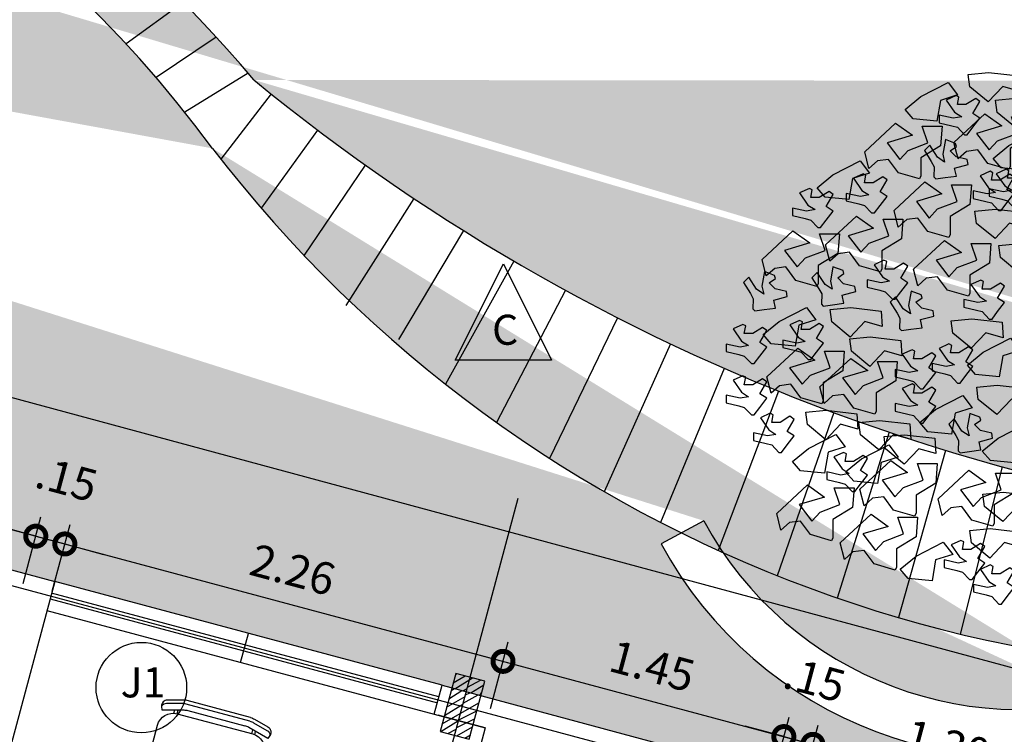
# Model space of a CAD drawing. Extents: x 584621 to 585346, y 9720947 to 9721506.
# Drawn here: x 584949 to 584954, y 9720987 to 9720991 of the extents above; entities that cross this region are included whole.
import ezdxf

# ---------------------------------------------------------------- set-up
doc = ezdxf.new("R2010")
doc.units = 0
doc.header["$MEASUREMENT"] = 0
doc.linetypes.add('CONTINUO', pattern=[0])
doc.layers.get('0').update_dxf_attribs({"linetype": 'CONTINUOUS'})
doc.layers.get('DEFPOINTS').update_dxf_attribs({"linetype": 'CONTINUO'})
for name, color, linetype in [('ARQ-1', 1, 'CONTINUO'), ('COTA', 2, 'CONTINUOUS'), ('esquadria', 2, 'CONTINUOUS'), ('hachura', 8, 'CONTINUOUS'), ('MALHA', 8, 'CONTINUOUS'), ('PILAR', 6, 'CONTINUOUS'), ('POLIGONAL', 4, 'CONTINUO'), ('TEXTO', 3, 'CONTINUO'), ('TRACADO', 4, 'CONTINUO'), ('ÁRVORES', 104, 'CONTINUOUS')]:
    doc.layers.add(name, color=color, linetype=linetype)
doc.styles.add('100COTA', font='romans.shx', dxfattribs={"height": 0.16})
doc.dimstyles.new('100', dxfattribs={"dimtxt": 0.18, "dimasz": 0.2, "dimexe": 0.1, "dimexo": 0.1, "dimgap": 0.09, "dimtad": 3, "dimzin": 4, "dimdsep": 46, "dimtxsty": '100COTA', "dimblk1": 'DOTSMALL', "dimblk2": 'DOTSMALL', "dimsah": 1, "dimcen": 0.09, "dimdle": 0.15, "dimclrd": 9, "dimclre": 9, "dimclrt": 256, "dimadec": 0, "dimazin": 0, "dimtfac": 1, "dimtofl": 0, "dimtmove": 2, "dimatfit": 3, "dimldrblk": 'DOTSMALL', "dimfxl": 0, "dimtolj": 1, "dimtzin": 4, "dimarcsym": 0})
pattern_1 = [(37.50000000000001, (326.9357380121946, -457.8833848778158), (-0.006299335810960816, 0.1926823769013159), [0, -0.152, 0, -0.17, 0, -0.1625]), (7.499999999999999, (326.9357380121946, -457.8833848778158), (0.1769776705267727, 0.282214606522974), [0, -0.082, 0, -0.137, 0, -0.0525]), (327.5, (326.8127380121946, -457.8833848778158), (0.3114141861751495, 0.0005659053536964276), [0, -0.05, 0, -0.18, 0, -0.235]), (317.5, (326.8127380121946, -457.8833848778158), (0.3006126604572294, 0.08776755649342492), [0, -0.025, 0, -0.118, 0, -0.135])]

# ---------------------------------------------------------------- blocks, each defined once
blk = doc.blocks.new('_DOTSMALL')
at = {"color": 0, "linetype": 'ByBlock', "const_width": 0.5}
blk.add_lwpolyline([(-0.0625, 0, 1), (0.0625, 0, 1)], format="xyb", close=True, dxfattribs=at)
blk = doc.blocks.new('*D161')
at = {"layer": 'COTA', "color": 9, "linetype": 'Continuous', "lineweight": -2, "ltscale": 0.1}
for p, q in [((584941.8652591128, 9720990.162782695), (584942.0658557685, 9720990.905456403)), ((584978.274311414, 9720981.021945266), (584941.8949694328, 9720990.848029405)), ((584977.9549797068, 9720980.414925482), (584978.1555763625, 9720981.15759919))]:
    blk.add_line(p, q, dxfattribs=at)
at = {"layer": 'DEFPOINTS', "color": 0, "linetype": 'Continuous', "ltscale": 0.1}
for p in [(584942.0397801264, 9720990.808915941), (584941.8391834702, 9720990.066242233, 1), (584977.9289040642, 9720980.31838502, 1)]:
    blk.add_point(p, dxfattribs=at)
at = {"layer": 'COTA', "color": 9, "linetype": 'Continuous', "lineweight": -2, "ltscale": 0.1, "xscale": 0.2, "yscale": 0.2, "zscale": 0.2}
for p, rotation in [((584942.0397801264, 9720990.808915941), 164.8850497010148), ((584978.1295007204, 9720981.061058728), 344.8850497010148)]:
    blk.add_blockref('_DOTSMALL', p, dxfattribs=dict(at, rotation=rotation))
at = {"layer": 'COTA', "linetype": 'Continuous', "ltscale": 0.1, "insert": (584960.1289690151, 9720986.09910612), "char_height": 0.16, "attachment_point": 5, "rotation": 344.88504970101485, "style": '100COTA'}
blk.add_mtext('\\A1;37.38', dxfattribs=at)
blk = doc.blocks.new('*D184')
at = {"layer": 'COTA', "color": 9, "linetype": 'Continuous', "lineweight": -2, "ltscale": 0.1}
for p, q in [((584953.0719410139, 9720986.927024461), (584953.1609465182, 9720987.25919752)), ((584952.9901757394, 9720987.201427795), (584954.5356570962, 9720986.787317306)), ((584954.3276446289, 9720986.59055971), (584954.4166501276, 9720986.922732746))]:
    blk.add_line(p, q, dxfattribs=at)
at = {"layer": 'DEFPOINTS', "color": 0, "linetype": 'Continuous', "ltscale": 0.1}
for p in [(584953.0460591088, 9720986.830431879, 0.9999999999999992), (584954.3907682225, 9720986.826140163), (584954.3017627243, 9720986.493967127, 0.9999999999999996)]:
    blk.add_point(p, dxfattribs=at)
at = {"layer": 'COTA', "color": 9, "linetype": 'Continuous', "lineweight": -2, "ltscale": 0.1, "xscale": 0.2, "yscale": 0.2, "zscale": 0.2}
for p, rotation in [((584953.1350646131, 9720987.162604937), 164.999999757713), ((584954.3907682225, 9720986.826140163), 344.9999997577129)]:
    blk.add_blockref('_DOTSMALL', p, dxfattribs=dict(at, rotation=rotation))
at = {"layer": 'COTA', "linetype": 'Continuous', "ltscale": 0.1, "insert": (584953.8069156562, 9720987.15857994), "char_height": 0.16, "attachment_point": 5, "rotation": 344.999999757713, "style": '100COTA'}
blk.add_mtext('\\A1;1.30', dxfattribs=at)
blk = doc.blocks.new('*D183')
at = {"layer": 'COTA', "color": 9, "linetype": 'Continuous', "lineweight": -2, "ltscale": 0.1}
for p, q in [((584952.9270521377, 9720986.965847315), (584953.0160576429, 9720987.298020378)), ((584952.9901757378, 9720987.201427795), (584952.7969905727, 9720987.253191605)), ((584953.0719410139, 9720986.927024461), (584953.1609465182, 9720987.25919752)), ((584953.1350646131, 9720987.162604937), (584953.3282497781, 9720987.110841127))]:
    blk.add_line(p, q, dxfattribs=at)
at = {"layer": 'DEFPOINTS', "color": 0, "linetype": 'Continuous', "ltscale": 0.1}
for p in [(584953.1350646131, 9720987.162604937), (584952.9011702326, 9720986.869254733, 0.9999999999999997), (584953.0460591088, 9720986.830431879, 0.9999999999999992)]:
    blk.add_point(p, dxfattribs=at)
at = {"layer": 'COTA', "color": 9, "linetype": 'Continuous', "lineweight": -2, "ltscale": 0.1, "xscale": 0.2, "yscale": 0.2, "zscale": 0.2}
for p, rotation in [((584952.9901757378, 9720987.201427795), 344.9999997577129), ((584953.1350646131, 9720987.162604937), 164.999999757713)]:
    blk.add_blockref('_DOTSMALL', p, dxfattribs=dict(at, rotation=rotation))
at = {"layer": 'COTA', "linetype": 'Continuous', "ltscale": 0.1, "insert": (584953.1441481761, 9720987.486283), "char_height": 0.16, "attachment_point": 5, "rotation": 344.999999757713, "style": '100COTA'}
blk.add_mtext('\\A1;.15', dxfattribs=at)
blk = doc.blocks.new('*D182')
at = {"layer": 'COTA', "color": 9, "linetype": 'Continuous', "lineweight": -2, "ltscale": 0.1}
for p, q in [((584951.5264595868, 9720987.341134429), (584951.6154652275, 9720987.673307996)), ((584951.4446944487, 9720987.615538273), (584953.1350646133, 9720987.162604945)), ((584952.9270521377, 9720986.965847315), (584953.0160576447, 9720987.298020383))]:
    blk.add_line(p, q, dxfattribs=at)
at = {"layer": 'DEFPOINTS', "color": 0, "linetype": 'Continuous', "ltscale": 0.1}
for p in [(584951.5005776822, 9720987.244541848, 0.9999999999999998), (584952.9901757396, 9720987.201427802), (584952.9011702326, 9720986.869254733, 0.9999999999999997)]:
    blk.add_point(p, dxfattribs=at)
at = {"layer": 'COTA', "color": 9, "linetype": 'Continuous', "lineweight": -2, "ltscale": 0.1, "xscale": 0.2, "yscale": 0.2, "zscale": 0.2}
for p, rotation in [((584951.5895833224, 9720987.576715415), 164.999999757713), ((584952.9901757396, 9720987.201427802), 344.9999997577129)]:
    blk.add_blockref('_DOTSMALL', p, dxfattribs=dict(at, rotation=rotation))
at = {"layer": 'COTA', "linetype": 'Continuous', "ltscale": 0.1, "insert": (584952.3338787693, 9720987.553279), "char_height": 0.16, "attachment_point": 5, "rotation": 344.999999757713, "style": '100COTA'}
blk.add_mtext('\\A1;1.45', dxfattribs=at)
blk = doc.blocks.new('*D181')
at = {"layer": 'COTA', "color": 9, "linetype": 'Continuous', "lineweight": -2, "ltscale": 0.1}
for p, q in [((584949.3410525557, 9720987.92671249), (584949.4300581946, 9720988.258886052)), ((584949.2592874158, 9720988.201116327), (584951.7344721947, 9720987.537892554)), ((584951.5264595868, 9720987.341134429), (584951.6154652261, 9720987.673307993))]:
    blk.add_line(p, q, dxfattribs=at)
at = {"layer": 'DEFPOINTS', "color": 0, "linetype": 'Continuous', "ltscale": 0.1}
for p in [(584949.3151706511, 9720987.83011991, 0.9999999999999998), (584951.589583321, 9720987.57671541), (584951.5005776822, 9720987.244541848, 0.9999999999999998)]:
    blk.add_point(p, dxfattribs=at)
at = {"layer": 'COTA', "color": 9, "linetype": 'Continuous', "lineweight": -2, "ltscale": 0.1, "xscale": 0.2, "yscale": 0.2, "zscale": 0.2}
for p, rotation in [((584949.4041762894, 9720988.16229347), 164.999999757713), ((584951.589583321, 9720987.57671541), 344.9999997577129)]:
    blk.add_blockref('_DOTSMALL', p, dxfattribs=dict(at, rotation=rotation))
at = {"layer": 'COTA', "linetype": 'Continuous', "ltscale": 0.1, "insert": (584950.5408790438, 9720988.03371183), "char_height": 0.16, "attachment_point": 5, "rotation": 344.999999757713, "style": '100COTA'}
blk.add_mtext('\\A1;2.26', dxfattribs=at)
blk = doc.blocks.new('*D180')
at = {"layer": 'COTA', "color": 9, "linetype": 'Continuous', "lineweight": -2, "ltscale": 0.1}
for p, q in [((584949.1961636827, 9720987.965535356), (584949.2851693202, 9720988.297708912)), ((584949.2592874151, 9720988.201116329), (584949.0661022502, 9720988.25288014)), ((584949.3410525557, 9720987.92671249), (584949.430058195, 9720988.258886054)), ((584949.4041762899, 9720988.162293471), (584949.597361455, 9720988.110529661))]:
    blk.add_line(p, q, dxfattribs=at)
at = {"layer": 'DEFPOINTS', "color": 0, "linetype": 'Continuous', "ltscale": 0.1}
for p in [(584949.4041762899, 9720988.162293471), (584949.1702817781, 9720987.868942775, 1), (584949.3151706511, 9720987.83011991, 0.9999999999999998)]:
    blk.add_point(p, dxfattribs=at)
at = {"layer": 'COTA', "color": 9, "linetype": 'Continuous', "lineweight": -2, "ltscale": 0.1, "xscale": 0.2, "yscale": 0.2, "zscale": 0.2}
for p, rotation in [((584949.2592874151, 9720988.201116329), 344.9999997577129), ((584949.4041762899, 9720988.162293471), 164.999999757713)]:
    blk.add_blockref('_DOTSMALL', p, dxfattribs=dict(at, rotation=rotation))
at = {"layer": 'COTA', "linetype": 'Continuous', "ltscale": 0.1, "insert": (584949.4132598531, 9720988.485971535), "char_height": 0.16, "attachment_point": 5, "rotation": 344.999999757713, "style": '100COTA'}
blk.add_mtext('\\A1;.15', dxfattribs=at)
blk = doc.blocks.new('*D179')
at = {"layer": 'COTA', "color": 9, "linetype": 'Continuous', "lineweight": -2, "ltscale": 0.1}
for p, q in [((584946.9383118246, 9720988.570525046), (584947.0273174378, 9720988.902698511)), ((584946.856546659, 9720988.844928786), (584949.404176289, 9720988.162293471)), ((584949.1961636827, 9720987.965535356), (584949.2851693202, 9720988.297708912))]:
    blk.add_line(p, q, dxfattribs=at)
at = {"layer": 'DEFPOINTS', "color": 0, "linetype": 'Continuous', "ltscale": 0.1}
for p in [(584946.9124299199, 9720988.473932464, 0.9999999999999993), (584949.2592874151, 9720988.201116329), (584949.1702817781, 9720987.868942775, 1)]:
    blk.add_point(p, dxfattribs=at)
at = {"layer": 'COTA', "color": 9, "linetype": 'Continuous', "lineweight": -2, "ltscale": 0.1, "xscale": 0.2, "yscale": 0.2, "zscale": 0.2}
for p, rotation in [((584947.0014355327, 9720988.806105928), 164.999999757713), ((584949.2592874151, 9720988.201116329), 344.9999997577129)]:
    blk.add_blockref('_DOTSMALL', p, dxfattribs=dict(at, rotation=rotation))
at = {"layer": 'COTA', "linetype": 'Continuous', "ltscale": 0.1, "insert": (584948.1743607123, 9720988.667818518), "char_height": 0.16, "attachment_point": 5, "rotation": 344.999999757713, "style": '100COTA'}
blk.add_mtext('\\A1;2.34', dxfattribs=at)
blk = doc.blocks.new('*D234')
at = {"layer": 'COTA', "color": 9, "linetype": 'Continuous', "lineweight": -2, "ltscale": 0.1}
for p, q in [((584952.6175543847, 9720991.944414802), (584952.5209597526, 9720991.583918726)), ((584952.4019527829, 9720991.719334163), (584957.5213596628, 9720990.347593227)), ((584957.4471835177, 9720990.650319584), (584957.3505888847, 9720990.289823504))]:
    blk.add_line(p, q, dxfattribs=at)
at = {"layer": 'DEFPOINTS', "color": 0, "linetype": 'Continuous', "ltscale": 0.1}
for p in [(584952.6434362889, 9720992.041007383, 1), (584957.4730654219, 9720990.746912165, 1), (584957.3764707888, 9720990.386416085)]:
    blk.add_point(p, dxfattribs=at)
at = {"layer": 'COTA', "color": 9, "linetype": 'Continuous', "lineweight": -2, "ltscale": 0.1, "xscale": 0.2, "yscale": 0.2, "zscale": 0.2}
for p, rotation in [((584952.5468416568, 9720991.680511307), 165.0000000438017), ((584957.3764707888, 9720990.386416085), 345.0000000438017)]:
    blk.add_blockref('_DOTSMALL', p, dxfattribs=dict(at, rotation=rotation))
at = {"layer": 'COTA', "linetype": 'Continuous', "ltscale": 0.1, "insert": (584955.0056554603, 9720991.197671087), "char_height": 0.16, "attachment_point": 5, "rotation": 345.0000000438017, "style": '100COTA'}
blk.add_mtext('\\A1;5.00', dxfattribs=at)
blk = doc.blocks.new('PILAR')
at = {"layer": 'hachura', "linetype": 'Continuous', "ltscale": 0.1}
h = blk.add_hatch(dxfattribs=at)
h.set_pattern_fill('_USER', color=256, scale=0.03, angle=30, style=0, pattern_type=0)
h.set_pattern_definition([(30, (-584617.8773369305, -9721459.338118948), (-0.015, 0.02598076211353316), [])])
h.paths.add_polyline_path([(0.09052603493910283, 0.04807002283632755), (0.01808159903157502, 0.06748145073652267), (-0.04015268618240952, -0.1498518623411655), (0.03229174949228764, -0.1692632902413607)])
h.paths.add_polyline_path([(0.01808159926440567, 0.06748145073652267), (-0.05436283722519875, 0.08689288049936295), (-0.1125971243018284, -0.1304404325783253), (-0.04015268560033292, -0.1498518604785204)])
h.paths.add_polyline_path([(-0.03495140851009637, 0.1593373157083988), (-0.05436283734161407, 0.08689288049936295), (0.0180815999628976, 0.06748145259916782), (0.03749302763026208, 0.1399258878082037)])
h.paths.add_polyline_path([(0.1099374652840197, 0.1205144599080086), (0.0374930277466774, 0.1399258878082037), (0.01808159926440567, 0.06748145073652267), (0.09052603621967137, 0.0480700246989727)])
at = {"layer": 'PILAR', "linetype": 'Continuous', "ltscale": 0.1, "elevation": 0.9999951135629198}
blk.add_lwpolyline([(-0.1125971241854131, -0.1304404325783253), (0.03229174949228764, -0.1692632902413607), (0.1099374648183584, 0.1205144580453634), (-0.03495140885934234, 0.1593373157083988)], close=True, dxfattribs=at)
blk = doc.blocks.new('cadeira restaurante')
for p, q in [((0.3936321592191234, 0.275000000372529), (0.0800000000745058, 0.275000000372529)), ((0.4728519815253094, 0.206145390868187), (0.4892525486648083, 0.206145390868187)), ((0.4736321591772139, -0.1950000002980232), (0.4736321591772139, 0.1950000002980232)), ((0.4736321591772139, 0.1899110805243254), (0.4942086350638419, 0.1899110805243254)), ((0.5319737036479637, 0.1641592141240835), (0.5319737036479637, -0.1641592141240835)), ((0.5499646064126864, 0.1641592141240835), (0.5499646064126864, -0.1641592141240835)), ((0.5030461761634797, -0.1473206225782633), (0.5030461761634797, 0.1473206225782633)), ((0.4736310094594955, -0.1954288985580206), (0.4923501026351005, -0.1954288985580206)), ((0.4719838490709662, -0.2111558876931667), (0.4892525486648083, -0.2111558876931667)), ((0.0800000000745058, -0.275000000372529), (0.3936321592191234, -0.275000000372529))]:
    blk.add_line(p, q)
at = {"linetype": 'Continuous', "ltscale": 0.1}
blk.add_line((0, 0.1950000002980232), (1.164153218269348e-10, -0.1950000002980232), dxfattribs=at)
for points in [[(0.09799104556441307, 0.275000000372529), (0.09799104556441307, 0.275000000372529, 0.414213562373094), (0.01799104560632259, 0.1950000002980232), (0.01799104560632259, -0.02500000037252903)], [(0.5499646064126864, 0.1641592141240835, 0.06554346281523815), (0.5472386725014076, 0.1848647389560938), (0.5273798637790605, 0.2589788213372231, 0.440010530891833), (0.4881414846749976, 0.2794050294905901), (0.4719216900411993, 0.273501506075263), (0.5003219043137506, 0.1675104647874832, -0.06392519085039838), (0.5030461761634797, 0.1473206225782633)], [(0.5319737036479637, 0.1641592141240835, 0.06554346281523815), (0.5292477698531002, 0.1848647389560938), (0.5093889610143378, 0.2589788213372231, 0.2565308161395342), (0.4894066376145929, 0.2798338569700718)], [(0.01799104560632259, -0.02500000037252903), (0.01799104560632259, -0.1950000002980232, 0.4142135623730935), (0.09799104556441307, -0.275000000372529), (0.09799104556441307, -0.275000000372529)], [(0.5499646064126864, -0.1641592141240835, -0.06554346281523815), (0.5472386725014076, -0.1848647389560938), (0.5273798637790605, -0.2589788213372231, -0.440010530891833), (0.4881414846749976, -0.2794050294905901), (0.4719216900411993, -0.273501506075263), (0.5003219043137506, -0.1675104647874832, 0.06392519085039838), (0.5030461761634797, -0.1473206225782633)], [(0.5319737036479637, -0.1641592141240835, -0.06554346281523815), (0.5292477698531002, -0.1848647389560938), (0.5093889610143378, -0.2589788213372231, -0.2565308161395342), (0.4894066376145929, -0.2798338569700718)]]:
    blk.add_lwpolyline(points, format="xyb")
for centre, radius, start, end in [((0.0800000000745058, 0.1950000002980232), 0.0800000000745058, 90, 180), ((0.3936321591027081, 0.1950000002980232), 0.0800000000745058, 0, 89.99999991328862), ((0.0800000000745058, -0.1950000002980232), 0.07999999995809048, 180, 270), ((0.3936321591027081, -0.1950000002980232), 0.0800000000745058, 270.0000000800413, 0)]:
    blk.add_arc(centre, radius, start, end)
blk = doc.blocks.new('BRANCHO1', base_point=(16.66, 36.12))
for p, q in [((16.57301832006208, 36.14979948632452), (16.63628943259033, 36.20833145586446)), ((16.63628943259033, 36.20833145586446), (16.67073213193272, 36.18366151489208)), ((16.70239922913031, 36.16825125039427), (16.69085524748258, 36.20218086784121)), ((16.69085524748258, 36.20218086784121), (16.73110147858231, 36.20218086784121)), ((16.73110147858231, 36.20218086784121), (16.72826279457058, 36.16210066237102)), ((16.67073213193272, 36.18366151489208), (16.6190050010522, 36.16825125039427)), ((16.6190050010522, 36.16825125039427), (16.64486856649246, 36.1343892218267)), ((16.64486856649246, 36.1343892218267), (16.66215299803059, 36.15290857477583)), ((16.66215299803059, 36.15290857477583), (16.70239922913031, 36.16825125039427)), ((16.72826279457058, 36.16210066237102), (16.68801656347085, 36.13749831027802)), ((16.58166053583114, 36.11593745775695), (16.57301832006208, 36.14979948632452)), ((16.59888188550234, 36.13134772225477), (16.58166053583114, 36.11593745775695)), ((16.62190676693086, 36.1343892218267), (16.59888188550234, 36.13134772225477)), ((16.64202988248073, 36.10667778128239), (16.62190676693086, 36.1343892218267)), ((16.68801656347085, 36.13749831027802), (16.68801656347085, 36.10052719325913)), ((16.68511479759218, 36.09437660523589), (16.64202988248073, 36.10667778128239)), ((16.68801656347085, 36.10052719325913), (16.68511479759218, 36.09437660523589))]:
    blk.add_line(p, q)
blk = doc.blocks.new('BRANCHO2', base_point=(16.83, 36.07))
for p, q in [((16.78256489369278, 36.09718241385954), (16.82440972142156, 36.10115080325709)), ((16.7857268308746, 36.07214155454837), (16.78256489369278, 36.09718241385954)), ((16.82440972142156, 36.10115080325709), (16.8867425573393, 36.09416231735898)), ((16.8867425573393, 36.09416231735898), (16.88865692736133, 36.06243613423904)), ((16.82354466026916, 36.04100382103861), (16.7857268308746, 36.07214155454837)), ((16.85344027342794, 36.07260582294585), (16.82354466026916, 36.04100382103861)), ((16.88865692736133, 36.06243613423904), (16.85344027342794, 36.07260582294585))]:
    blk.add_line(p, q)
blk = doc.blocks.new('BRANCHO3', base_point=(16.71, 35.96))
for p, q in [((16.68987688445014, 36.03490605145767), (16.66975376890028, 36.0256463749831)), ((16.69561733434054, 36.03179696300635), (16.68987688445014, 36.03490605145767)), ((16.69271556846187, 36.01645428738792), (16.69561733434054, 36.03179696300635)), ((16.66975376890028, 36.0256463749831), (16.68697511857147, 36.0010440228901)), ((16.71, 36.01645428738792), (16.69271556846187, 36.01645428738792)), ((16.73012311554986, 36.02875546343441), (16.71, 36.01645428738792)), ((16.72431958379254, 35.99793493443878), (16.738702249452, 36.02260487541116)), ((16.738702249452, 36.02260487541116), (16.73012311554986, 36.02875546343441)), ((16.65537110324081, 35.99489343486685), (16.65537110324081, 35.97948317036904)), ((16.68407335269281, 35.98867525796422), (16.65537110324081, 35.99489343486685)), ((16.70135778423094, 35.99178434641554), (16.68407335269281, 35.98867525796422)), ((16.68697511857147, 36.0010440228901), (16.70135778423094, 35.99178434641554)), ((16.738702249452, 35.98867525796422), (16.72431958379254, 35.99793493443878)), ((16.65537110324081, 35.97948317036904), (16.68123466868107, 35.97333258234578)), ((16.68123466868107, 35.97333258234578), (16.69271556846187, 35.97022349389447)), ((16.69271556846187, 35.97022349389447), (16.70709823412134, 35.95481322939666)), ((16.71283868401174, 35.95481322939666), (16.72431958379254, 35.97022349389447)), ((16.72431958379254, 35.97022349389447), (16.738702249452, 35.98867525796422)), ((16.70709823412134, 35.95481322939666), (16.71283868401174, 35.95481322939666))]:
    blk.add_line(p, q)
blk = doc.blocks.new('ARVORESÓ')
at = {"layer": 'ÁRVORES', "yscale": 2.438400000000001, "zscale": 2.43839999999993}
for name, p, xscale, rotation in [('BRANCHO3', (0.3402055379430644, 1.211200732139332), 2.438400000000018, 315.000000000008), ('BRANCHO2', (-0.4400824620568873, 1.211200732139332), 2.438399999999947, 33.69006752598504), ('BRANCHO2', (0.7547335379430704, 0.9917447321392956), 2.438399999999947, 33.69006752598504), ('BRANCHO3', (-0.415698462056902, 0.86982473213925), 2.438400000000018, 315.000000000008), ('BRANCHO2', (-0.001170462056894195, 0.967360732139241), 2.438399999999947, 33.69006752598504), ('BRANCHO3', (0.4621255379431064, 0.7966727321393137), 2.438400000000018, 315.000000000008), ('BRANCHO2', (-0.8789944620568342, 0.8210567321393683), 2.438399999999947, 33.69006752598504), ('BRANCHO3', (0.2426695379430761, 0.6991367321393227), 2.438400000000018, 315.000000000008), ('BRANCHO3', (0.6328135379430968, 0.6991367321393227), 2.438400000000018, 315.000000000008), ('BRANCHO3', (0.5352775379431085, 0.5772167321392772), 2.438400000000018, 315.000000000008), ('BRANCHO2', (0.3402055379430644, 0.5528327321392226), 2.438399999999947, 33.69006752598504), ('BRANCHO3', (0.803501537943065, 0.5040647321393408), 2.438400000000018, 315.000000000008), ('BRANCHO3', (-0.9765304620568909, 0.2358407321391951), 2.438400000000018, 315.000000000008), ('BRANCHO3', (-1.317906462056849, 0.2114567321393679), 2.438400000000018, 315.000000000008), ('BRANCHO2', (1.169261537943077, 0.2602247321392497), 2.438399999999947, 33.69006752598504), ('BRANCHO3', (-0.5863864620568684, 0.1139207321393769), 2.438400000000018, 315.000000000008), ('BRANCHO2', (-1.147218462056857, 0.08953673213932234), 2.438399999999947, 33.69006752598504), ('BRANCHO3', (0.8522695379430587, -0.007999267860668624), 2.438400000000018, 315.000000000008), ('BRANCHO2', (-0.1292381053481648, -0.06399213183044594), 2.438399999999947, 33.69006752598504), ('BRANCHO3', (1.120493537943084, -0.3249912678606961), 2.438400000000018, 315.000000000008), ('BRANCHO2', (-0.3669304620569065, -0.3493752678605233), 2.438399999999947, 33.69006752598504), ('BRANCHO3', (-0.2937784620569044, -0.4956792678606234), 2.438400000000018, 315.000000000008), ('BRANCHO2', (0.4756558427210242, -0.4506871326132114), 2.438399999999947, 33.69006752598504), ('BRANCHO3', (1.144877537943092, -0.520063267860678), 2.438400000000018, 315.000000000008), ('BRANCHO2', (-0.05478221540122341, -0.4927634861687693), 2.438399999999947, 33.69006752598504), ('BRANCHO2', (-1.000914462056876, -0.5444472678607326), 2.438399999999947, 33.69006752598504), ('BRANCHO2', (-0.7363267150407662, -0.5955891650528429), 2.438399999999947, 33.69006752598504), ('BRANCHO2', (1.022957537943094, -0.5932152678606144), 2.438399999999947, 33.69006752598504), ('BRANCHO2', (0.5108935379431001, -0.9589752678605237), 2.438399999999947, 33.69006752598504), ('BRANCHO2', (-0.4644664620568957, -1.080895267860569), 2.438399999999947, 33.69006752598504), ('BRANCHO2', (0.5596615379430947, -1.080895267860569), 2.438399999999947, 33.69006752598504)]:
    blk.add_blockref(name, p, dxfattribs=dict(at, xscale=xscale, rotation=rotation))
for name, p, xscale in [('BRANCHO2', (-0.1426169427801565, 1.311007442531036), 2.438399999999929), ('BRANCHO3', (0.2182855379430899, 1.235584732139387), 2.438399999999929), ('BRANCHO3', (-0.2693944620568516, 1.089280732139287), 2.438399999999929), ('BRANCHO2', (-0.006055513198431228, 1.183152706754072), 2.438399999999929), ('BRANCHO1', (0.3402055379430644, 1.01612873213935), 2.438399999999929), ('BRANCHO3', (0.7059655379430767, 1.089280732139287), 2.438399999999929), ('BRANCHO1', (-0.1170805061493621, 0.9659587645789998), 2.438399999999929), ('BRANCHO1', (-0.5620024620568831, 0.9185927321393592), 2.438399999999929), ('BRANCHO1', (0.949805537943047, 0.8210567321393683), 2.438399999999929), ('BRANCHO3', (0.1695175379430953, 0.8210567321393683), 2.438399999999929), ('BRANCHO3', (-0.09999657204159362, 0.7116599203563965), 2.438399999999929), ('BRANCHO3', (-0.01954450614930536, 0.722118764579136), 2.438399999999929), ('BRANCHO3', (-0.7326904620568513, 0.6991367321393227), 2.438399999999929), ('BRANCHO1', (-0.415698462056902, 0.6259847321393863), 2.438399999999929), ('BRANCHO3', (-1.000914462056876, 0.6259847321393863), 2.438399999999929), ('BRANCHO3', (0.1696276794321818, 0.5612532044760883), 2.438399999999929), ('BRANCHO3', (1.047341537943104, 0.5772167321392772), 2.438399999999929), ('BRANCHO2', (-0.1084765783698209, 0.6291155255914873), 2.438399999999929), ('BRANCHO1', (-0.7570744620568597, 0.455296732139459), 2.438399999999929), ('BRANCHO1', (-1.074066462056878, 0.3821447321392952), 2.438399999999929), ('BRANCHO1', (-0.3181624620569128, 0.3333767321391861), 2.438399999999929), ('BRANCHO3', (1.120493537943084, 0.3821447321392952), 2.438399999999929), ('BRANCHO2', (0.0110146549769059, 0.4586425517597945), 2.438399999999929), ('BRANCHO1', (0.5840455379431031, 0.2846087321393043), 2.438399999999929), ('BRANCHO3', (-0.6291720520439696, 0.2684301783078809), 2.438399999999929), ('BRANCHO2', (0.0841391231120916, 0.3680132171684818), 2.437989920043874), ('BRANCHO3', (0.925421537943107, 0.2846087321393043), 2.438399999999929), ('BRANCHO3', (-0.1461705721099609, 0.1691653524158028), 2.438399999999929), ('BRANCHO2', (0.09636553794309322, 0.2114567321393679), 2.438399999999929), ('BRANCHO3', (0.3608982071997504, 0.1064808492055818), 2.438399999999929), ('BRANCHO2', (-0.830180685689653, 0.1383047321394315), 2.438399999999929), ('BRANCHO1', (0.6084295379430884, 0.01638473213938596), 2.438399999999929), ('BRANCHO3', (-1.04968246205687, -0.03238326786049583), 2.438399999999929), ('BRANCHO2', (-0.226774105348154, 0.08231186816965419), 2.438399999999929), ('BRANCHO1', (1.242413537943079, -0.03238326786049583), 2.438399999999929), ('BRANCHO3', (-1.332547877608736, -0.0524495258123352), 2.438399999999929), ('BRANCHO2', (-0.7326904620568513, -0.007999267860668624), 2.438399999999929), ('BRANCHO1', (0.1878365183059429, -0.1648739514507724), 2.438399999999929), ('BRANCHO1', (-1.04968246205687, -0.2030712678606506), 2.438399999999929), ('BRANCHO3', (-0.488850462056881, -0.178687267860596), 2.438399999999929), ('BRANCHO3', (-0.3048387023843517, -0.1492286223483461), 2.438399999999929), ('BRANCHO3', (0.7620473417080573, -0.1577522742818473), 2.438399999999929), ('BRANCHO1', (-0.7850947150407599, -0.2542131650529882), 2.438399999999929), ('BRANCHO1', (0.9985735379431091, -0.2274552678607051), 2.438399999999929), ('BRANCHO3', (-1.332547877608736, -0.3081589973660357), 2.438399999999929), ('BRANCHO2', (0.5108935379431001, -0.2030712678606506), 2.437989920043874), ('BRANCHO3', (-0.488850462056881, -0.3493752678605233), 2.438399999999929), ('BRANCHO2', (-0.09994149428216481, -0.2488203137759228), 2.438399999999929), ('BRANCHO3', (0.2805838427210485, -0.4019191326133296), 2.438399999999929), ('BRANCHO1', (0.7791175379430788, -0.4956792678606234), 2.438399999999929), ('BRANCHO3', (-1.195986462056853, -0.4956792678606234), 2.438399999999929), ('BRANCHO2', (-0.9521464620568825, -0.3737592678608053), 2.438399999999929), ('BRANCHO2', (-0.6875587150407725, -0.4249011650529155), 2.438399999999929), ('BRANCHO3', (0.164673784598806, -0.5415314861684237), 2.438399999999929), ('BRANCHO2', (-0.5620024620568831, -0.4956792678606234), 2.438399999999929), ('BRANCHO3', (0.3109777845987889, -0.6634514861686966), 2.438399999999929), ('BRANCHO3', (-0.8302264620568405, -0.6907512678606054), 2.438399999999929), ('BRANCHO2', (0.5060497845987655, -0.6146834861685875), 2.438399999999929), ('BRANCHO1', (-0.5863864620568684, -0.7639032678605417), 2.438399999999929), ('BRANCHO1', (-0.1962424620568708, -0.8126712678606509), 2.438399999999929), ('BRANCHO2', (0.7791785730993288, -0.6907512678606054), 2.438399999999929), ('BRANCHO3', (1.15466142018837, -0.7885022940288309), 2.438399999999929), ('BRANCHO1', (-1.000914462056876, -0.8858232678605873), 2.438399999999929), ('BRANCHO3', (0.1901964412673518, -0.8481678359503348), 2.438399999999929), ('BRANCHO2', (-0.06949247464494768, -0.7826793976191766), 2.437989920043874), ('BRANCHO2', (0.4133575379431118, -0.8126712678606509), 2.438399999999929), ('BRANCHO3', (0.7791175379430788, -0.9589752678605237), 2.438399999999929), ('BRANCHO3', (0.9839596542559708, -0.95045162313113), 2.438399999999929), ('BRANCHO1', (-0.6839224620568576, -1.032127267860687), 2.438399999999929), ('BRANCHO1', (0.198731525355031, -1.075287397619377), 2.438399999999929), ('BRANCHO2', (-0.1340818446626351, -0.9641531001736894), 2.438399999999929), ('BRANCHO3', (-0.2450104620568645, -1.129663267860678), 2.438399999999929), ('BRANCHO3', (-0.09870646205688338, -1.251583267860724), 2.438399999999929), ('BRANCHO2', (0.09636553794309322, -1.202815267860615), 2.438399999999929)]:
    blk.add_blockref(name, p, dxfattribs=dict(at, xscale=xscale))

msp = doc.modelspace()

# ---------------------------------------------------------------- hatches: boundary and pattern name
at = {"layer": 'hachura', "linetype": 'Continuous', "ltscale": 0.1}
h = msp.add_hatch(dxfattribs=at)
h.set_pattern_fill('AR-SAND', color=256, scale=0.1, style=0)
h.set_pattern_definition(pattern_1)
edge = h.paths.add_edge_path()
edge.add_line((584958.5075638599, 9720990.469719136), (584943.0566224605, 9720994.609786397))
edge.add_line((584943.0566224605, 9720994.609786397), (584942.5848458161, 9720992.849092035))
edge.add_line((584957.9191901094, 9720988.2586832), (584958.5114356554, 9720990.46868158))
edge.add_arc((584956.7414842639, 9720998.271151112), 10.08149318022513, 230.6339032745542, 276.7085298281494)
edge.add_arc((584944.6183750955, 9720985.617076155), 7.512475957446298, 40.30989024336307, 65.36471161400151)
edge.add_line((584947.6715340909, 9720992.380732268), (584947.8570028652, 9720992.534678545))
edge.add_arc((584946.2934994964, 9720991.2369035), 2.031935740603573, 39.69413227593542, 121.6928790659118)
edge.add_arc((584944.6183750955, 9720985.617076155), 7.512475957446298, 83.67284858020919, 105.7051490566375)
h = msp.add_hatch(dxfattribs=at)
h.set_pattern_fill('AR-SAND', color=256, scale=0.1, style=0)
h.set_pattern_definition(pattern_1)
edge = h.paths.add_edge_path()
edge.add_arc((584954.1677942744, 9720989.126987062), 2.031935740603573, 208.307158490558, 290.3059052805345)
edge.add_arc((584955.4400435056, 9720994.212803315), 6.686755346497097, 217.569368442639, 291.0148549533264)
edge.add_line((584954.7892939581, 9720987.447385402), (584954.8729416367, 9720987.221329683))
edge.add_arc((584954.1678055136, 9720989.12694204), 1.790854094605137, 208.3058904743853, 290.3060486330006)
edge.add_line((584952.5910863339, 9720988.277757125), (584952.3788412411, 9720988.16344677))
edge.add_line((584957.8379807393, 9720987.970800905), (584957.2745852352, 9720985.852693085))
edge.add_line((584957.2745852352, 9720985.852693085), (584941.819772018, 9720989.99379771))
edge.add_line((584941.819772018, 9720989.99379771), (584942.2448155761, 9720991.580081936))
edge.add_arc((584945.4287918765, 9720986.683705036), 5.840566054188891, 36.23122894098969, 123.2352334524362)

# ---------------------------------------------------------------- linework, layer by layer
at = {"layer": 'ARQ-1', "linetype": 'Continuous', "ltscale": 0.1}
for p, q in [((584951.2858452894, 9720987.457371175, 0.9999999999999998), (584949.3539936364, 9720987.975009264, 1)), ((584949.3151707693, 9720987.830120351, 1), (584951.247022428, 9720987.312482283, 1))]:
    msp.add_line(p, q, dxfattribs=at)
msp.add_lwpolyline([(584951.3515327895, 9720989.079731883), (584951.5915327895, 9720989.559731882), (584951.8315327895, 9720989.079731883), (584951.3515327895, 9720989.079731883)], dxfattribs=at)
at = {"layer": 'esquadria', "linetype": 'Continuous', "ltscale": 0.1}
for p, q in [((584951.2703161467, 9720987.399415625, 0.9999999999999998), (584949.3384644937, 9720987.917053714, 1)), ((584949.3306999115, 9720987.888075901, 1), (584951.2625515701, 9720987.370437833, 1))]:
    msp.add_line(p, q, dxfattribs=at)
at = {"layer": 'hachura', "linetype": 'Continuous', "ltscale": 0.1}
for p, q in [((584949.9950790631, 9720990.863822713), (584949.7097873986, 9720990.656775532)), ((584950.1594774511, 9720990.689893883), (584949.859374579, 9720990.489246884)), ((584950.3186450788, 9720990.510359013), (584950.002410192, 9720990.316090934)), ((584950.432837505, 9720990.407469988), (584950.1824565094, 9720990.081160054)), ((584950.6651744184, 9720990.226590006), (584950.3838932192, 9720989.836955816)), ((584950.902694549, 9720990.052572196), (584950.5970995788, 9720989.602099337)), ((584951.1451952839, 9720989.885565003), (584950.8056494249, 9720989.352153277)), ((584951.3924697689, 9720989.725710886), (584951.0686461637, 9720989.18261077)), ((584951.6443070715, 9720989.573146202), (584951.3025041013, 9720988.95985512)), ((584951.9004923707, 9720989.428001095), (584951.557772508, 9720988.768478842)), ((584952.1608071346, 9720989.290399374), (584951.8221253541, 9720988.58933772)), ((584952.425029309, 9720989.160458418), (584952.094926963, 9720988.422907602)), ((584952.6929335074, 9720989.038289068), (584952.3755141173, 9720988.269625992)), ((584952.9642912031, 9720988.923995538), (584952.6631985753, 9720988.12989042)), ((584953.2388709197, 9720988.817675322), (584952.957269653, 9720988.004056979)), ((584953.5164384375, 9720988.719419114), (584953.2569969216, 9720987.892439032)), ((584953.7967569861, 9720988.629310727), (584953.5616329367, 9720987.795306077)), ((584954.0795874464, 9720988.547427028), (584953.8704160624, 9720987.712882796))]:
    msp.add_line(p, q, dxfattribs=at)
msp.add_circle((584949.7859519944, 9720987.445738144), 0.2258471783501317, dxfattribs=at)
for centre, radius, start, end in [((584945.4287918765, 9720986.683705036, 0.9999975567814516), 5.840566054188891, 36.23122894098969, 123.2352334524362), ((584944.6183750955, 9720985.617076155), 7.512475957446298, 40.30989024336307, 65.36471161400151), ((584956.7414842639, 9720998.271151112), 10.08149318022513, 230.6339032745542, 269.9009881410519), ((584955.4400435056, 9720994.212803315, 0.9999975567814516), 6.686755346497097, 217.569368442639, 281.8462434944663)]:
    msp.add_arc(centre, radius, start, end, dxfattribs=at)
at = {"layer": 'MALHA', "linetype": 'Continuous', "ltscale": 0.1}
for p, q in [((584938.7576942606, 9720990.73663335, 1), (584978.9888541056, 9720979.95672657, 1)), ((584945.9390335376, 9720967.01983558, 0.9999999999999989), (584951.6654049106, 9720988.390944572, 0.9999999999999996))]:
    msp.add_line(p, q, dxfattribs=at)
at = {"layer": 'POLIGONAL', "linetype": 'Continuous', "ltscale": 0.1}
for p, q in [((584949.3539936274, 9720987.975009205, 1), (584947.6716695367, 9720981.69649134, 1)), ((584950.2810965986, 9720987.571301317, 1), (584950.3199194627, 9720987.716190219, 0.9999999999999998)), ((584951.2470224253, 9720987.312482273, 1), (584951.2858452894, 9720987.457371175, 0.9999999999999998)), ((584951.2858452894, 9720987.457371175, 0.9999999999999998), (584952.3604375987, 9720987.169435052, 0.999998415690908)), ((584951.247022428, 9720987.31248228, 1), (584951.5005778095, 9720987.244542325, 1)), ((584951.5005777782, 9720987.244542269, 0.9999999999999998), (584951.2656004713, 9720987.30750426, 1))]:
    msp.add_line(p, q, dxfattribs=at)
at = {"layer": 'TEXTO', "linetype": 'Continuous'}
msp.add_line((584952.5910863339, 9720988.277757125, 0.2633925093430007), (584952.3788412411, 9720988.16344677, 0.1642365038882904), dxfattribs=at)
for centre, radius, start, end in [((584954.1678055136, 9720989.12694204, 0.9999992923134257), 1.790854094605137, 208.3058904743853, 290.3060486330006), ((584954.1677942744, 9720989.126987062, 0.9999992923134257), 2.031935740603573, 208.307158490558, 290.3059052805345)]:
    msp.add_arc(centre, radius, start, end, dxfattribs=at)
at = {"layer": 'TRACADO', "linetype": 'Continuous'}
for p, q in [((584949.0461045945, 9720988.057507822, 1), (584949.3539936274, 9720987.975009205, 1)), ((584951.5005777709, 9720987.24454218, 0.9999999999999998), (584950.9441168213, 9720985.167801678, 0.9999999999999998))]:
    msp.add_line(p, q, dxfattribs=at)

# ---------------------------------------------------------------- block references
at = {"layer": 'ARQ-1', "linetype": 'Continuous', "xscale": -1, "rotation": 254.9999999892079}
msp.add_blockref('cadeira restaurante', (584950.0301114917, 9720986.807443434, -1.514915352566289e-09), dxfattribs=at)
at = {"layer": 'POLIGONAL', "linetype": 'Continuous'}
msp.add_blockref('PILAR', (584951.3885042694, 9720987.357537333), dxfattribs=at)
at = {"layer": 'ÁRVORES', "linetype": 'Continuous', "ltscale": 0.1}
msp.add_blockref('ARVORESÓ', (584954.1677956533, 9720989.12699221, 0.9999992923134257), dxfattribs=at)

# ---------------------------------------------------------------- texts
at = {"layer": 'TEXTO', "linetype": 'Continuous', "char_height": 0.15, "attachment_point": 1}
for s, insert in [('{\\fArial|b0|i0|c0|p34;C}', (584951.5350085937, 9720989.305801459, -7.683575938699505e-05)), ('{\\fArial|b0|i0|c0|p34;J1}', (584949.6823368719, 9720987.546895906, -7.683575938699505e-05))]:
    msp.add_mtext(s, dxfattribs=dict(at, insert=insert))

# ---------------------------------------------------------------- dimensions: what is measured, and where the dimension line sits
at = {"layer": 'COTA', "linetype": 'Continuous', "ltscale": 0.1}
for base, p1, p2, angle, picture, middle in [((584957.3764707888, 9720990.386416085), (584952.6434362888, 9720992.041007383, 1), (584957.4730654219, 9720990.746912165, 1), 165.0000000438017, '*D234', (584955.0056554603, 9720991.197671087)), ((584949.2592874151, 9720988.201116329), (584946.9124299197, 9720988.473932462, 0.9999999999999993), (584949.1702817781, 9720987.868942773, 1), 164.9999997577129, '*D179', (584948.1743607123, 9720988.667818518)), ((584949.4041762899, 9720988.162293471), (584949.1702817781, 9720987.868942773, 1), (584949.3151706508, 9720987.830119908, 0.9999999999999998), 164.9999997577129, '*D180', (584949.4132598531, 9720988.485971535)), ((584951.589583321, 9720987.57671541), (584949.3151706508, 9720987.830119908, 0.9999999999999998), (584951.5005776822, 9720987.244541848, 0.9999999999999998), 164.9999997577129, '*D181', (584950.5408790438, 9720988.03371183)), ((584952.9901757396, 9720987.201427802), (584951.5005776822, 9720987.244541848, 0.9999999999999998), (584952.9011702327, 9720986.869254733, 0.9999999999999997), 164.9999997577129, '*D182', (584952.3338787693, 9720987.553279)), ((584953.1350646131, 9720987.162604937), (584952.9011702327, 9720986.869254733, 0.9999999999999997), (584953.0460591088, 9720986.830431879, 0.9999999999999992), 164.9999997577129, '*D183', (584953.1441481761, 9720987.486283)), ((584954.3907682225, 9720986.826140163), (584953.0460591088, 9720986.830431879, 0.9999999999999992), (584954.3017627248, 9720986.493967127, 0.9999999999999996), 164.9999997577129, '*D184', (584953.8069156562, 9720987.15857994))]:
    dim = msp.add_linear_dim(base=base, p1=p1, p2=p2, angle=angle, dimstyle='100', dxfattribs=at)
    dim.commit()
    dim.dimension.update_dxf_attribs({"geometry": picture, "text_midpoint": middle})
dim = msp.add_aligned_dim(p1=(584977.9289040642, 9720980.31838502, 1), p2=(584941.8391834704, 9720990.066242233, 1), distance=-0.7692874983823029, dimstyle='100', dxfattribs=at)
dim.commit()
dim.dimension.update_dxf_attribs({"geometry": '*D161', "text_midpoint": (584960.1289690151, 9720986.09910612)})

doc.saveas('drawing.dxf')
